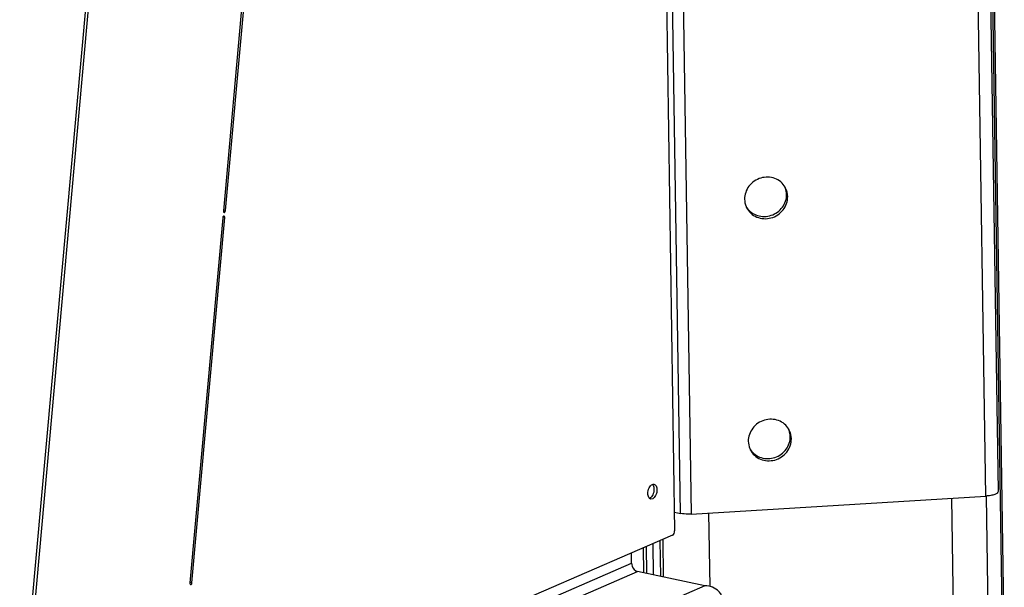
# Model space of a CAD drawing. Units: millimetres. Extents: x 0 to 7000, y 0 to 4950.
# Drawn here: x 3039 to 3310, y 1526 to 1682 of the extents above; entities that cross this region are included whole.
import ezdxf

# ---------------------------------------------------------------- set-up
doc = ezdxf.new("R2010")
doc.units = ezdxf.units.MM
doc.header["$LTSCALE"] = 385
for name, color, linetype in [('PAN010TEKEN', 7, 'CONTINUOUS'), ('PAN015-070TEKEN', 7, 'CONTINUOUS'), ('PAN024TEKEN', 7, 'CONTINUOUS'), ('PAN037TEKEN', 7, 'CONTINUOUS'), ('PAN039-070TEKEN', 7, 'CONTINUOUS'), ('PANCUB003-070TEKEN', 7, 'CONTINUOUS'), ('PANCUB006TEKEN', 7, 'CONTINUOUS'), ('PANCUBMAG013TEKEN', 7, 'CONTINUOUS')]:
    doc.layers.add(name, color=color, linetype=linetype)

msp = doc.modelspace()

# ---------------------------------------------------------------- linework, layer by layer
at = {"layer": 'PAN010TEKEN', "color": 5, "linetype": 'Continuous'}
for p, q in [((3210.271, 1537.144), (3210.376, 1530.291)), ((3211.053, 1537.483), (3211.166, 1530.124))]:
    msp.add_line(p, q, dxfattribs=at)
at = {"layer": 'PAN015-070TEKEN', "color": 5, "linetype": 'Continuous'}
for p, q in [((3214.851, 1539.128), (3215, 1529.309)), ((3212.885, 1538.276), (3213.015, 1529.731))]:
    msp.add_line(p, q, dxfattribs=at)
at = {"layer": 'PAN024TEKEN', "color": 5, "linetype": 'Continuous'}
for p, q in [((3220.478, 1546.629), (3217.418, 1747.027)), ((3220.432, 1744.152), (3223.451, 1546.446)), ((3304.521, 1551.391), (3302.345, 1693.922)), ((3305.744, 1694.827), (3307.915, 1552.661)), ((3249.999, 1633.762), (3249.697, 1634.366)), ((3251.016, 1567.171), (3250.713, 1567.775)), ((3223.451, 1546.446), (3304.521, 1551.391)), ((3218.823, 1546.981), (3220.478, 1546.629))]:
    msp.add_line(p, q, dxfattribs=at)
for centre, radius, start, end in [((3244.372, 1634.309), 5.322, 19.37995, 22.45679), ((3244.673, 1633.702), 5.325, 26.60486, 29.76022), ((3243.162, 1633.702), 5.324, 209.76041, 213.87151), ((3243.456, 1633.093), 5.314, 202.45975, 206.60467), ((3243.155, 1633.698), 5.316, 213.87269, 214.42851), ((3245.389, 1567.718), 5.322, 19.37995, 22.45679), ((3245.69, 1567.111), 5.325, 26.60486, 29.76022), ((3244.179, 1567.111), 5.324, 209.76041, 213.87151), ((3244.473, 1566.502), 5.314, 202.45975, 206.60467), ((3244.172, 1567.107), 5.316, 213.87269, 214.42851)]:
    msp.add_arc(centre, radius, start, end, dxfattribs=at)
for points, knots in [([(3249.296, 1636.345), (3248.985, 1636.888), (3248.155, 1637.878), (3245.913, 1639.181), (3242.438, 1639.259), (3239.04, 1636.95), (3238.12, 1634.306), (3238.139, 1633.038)], [0, 0, 0, 0, 0.1221491, 0.2460676, 0.4976651, 0.7525788, 1, 1, 1, 1]), ([(3238.704, 1630.713), (3238.99, 1630.144), (3239.782, 1629.093), (3242.005, 1627.669), (3245.548, 1627.469), (3248.502, 1629.437), (3249.791, 1631.788), (3250.009, 1633.113), (3249.999, 1633.762)], [0, 0, 0, 0, 0.1216984, 0.2450217, 0.4954275, 0.7496366, 0.8760826, 1, 1, 1, 1]), ([(3238.77, 1630.692), (3239.455, 1629.693), (3241.64, 1628.125), (3245.612, 1628.25), (3248.852, 1630.566), (3249.715, 1633.135), (3249.697, 1634.366)], [0, 0, 0, 0, 0.2437708, 0.4966234, 0.7520736, 1, 1, 1, 1]), ([(3250.312, 1569.754), (3250.002, 1570.297), (3249.171, 1571.287), (3246.929, 1572.59), (3243.454, 1572.668), (3240.057, 1570.359), (3239.136, 1567.715), (3239.156, 1566.447)], [0, 0, 0, 0, 0.1221491, 0.2460676, 0.4976651, 0.7525788, 1, 1, 1, 1]), ([(3239.721, 1564.122), (3240.006, 1563.553), (3240.799, 1562.502), (3243.022, 1561.079), (3246.565, 1560.878), (3249.518, 1562.846), (3250.808, 1565.197), (3251.026, 1566.522), (3251.016, 1567.171)], [0, 0, 0, 0, 0.1216984, 0.2450217, 0.4954275, 0.7496366, 0.8760826, 1, 1, 1, 1]), ([(3239.787, 1564.101), (3240.472, 1563.103), (3242.656, 1561.534), (3246.629, 1561.659), (3249.869, 1563.975), (3250.732, 1566.544), (3250.713, 1567.775)], [0, 0, 0, 0, 0.2437708, 0.4966234, 0.7520736, 1, 1, 1, 1]), ([(3307.915, 1552.661), (3307.917, 1552.496), (3307.61, 1552.101), (3306.865, 1551.785), (3305.794, 1551.507), (3304.97, 1551.418), (3304.521, 1551.391)], [0, 0, 0, 0, 0.1310666, 0.3453017, 0.6442635, 1, 1, 1, 1]), ([(3223.451, 1546.446), (3223.19, 1546.43), (3222.197, 1546.401), (3221.195, 1546.477), (3220.478, 1546.629)], [0, 0, 0, 0, 0.2625762, 1, 1, 1, 1])]:
    msp.add_open_spline(points, degree=3, knots=knots, dxfattribs=at)
for points in [[(3249.697, 1634.366), (3249.688, 1634.945), (3249.585, 1635.529), (3249.393, 1636.075)], [(3249.999, 1633.762), (3249.987, 1634.559), (3249.791, 1635.373), (3249.434, 1636.087)], [(3238.139, 1633.038), (3238.149, 1632.366), (3238.288, 1631.684), (3238.545, 1631.063)], [(3250.713, 1567.775), (3250.704, 1568.354), (3250.602, 1568.938), (3250.41, 1569.484)], [(3251.016, 1567.171), (3251.004, 1567.968), (3250.808, 1568.783), (3250.451, 1569.496)], [(3239.156, 1566.447), (3239.166, 1565.775), (3239.305, 1565.093), (3239.561, 1564.472)]]:
    msp.add_open_spline(points, degree=3, dxfattribs=at)
at = {"layer": 'PAN037TEKEN', "color": 5, "linetype": 'Continuous'}
msp.add_line((3059.979, 1720.952), (3039.002, 1488.246), dxfattribs=at)
at = {"layer": 'PAN039-070TEKEN', "color": 5, "linetype": 'Continuous'}
for p, q in [((3309.208, 1505.357), (3304.306, 1826.42)), ((3304.694, 1826.793), (3309.596, 1505.73))]:
    msp.add_line(p, q, dxfattribs=at)
at = {"layer": 'PANCUB003-070TEKEN', "color": 5, "linetype": 'Continuous'}
for p, q in [((3296.068, 1489.606), (3295.134, 1550.818)), ((3305.59, 1492.025), (3304.683, 1551.393)), ((3228.631, 1526.527), (3228.322, 1546.743)), ((3215.866, 1529.125), (3215.708, 1539.499))]:
    msp.add_line(p, q, dxfattribs=at)
at = {"layer": 'PANCUB006TEKEN', "color": 5, "linetype": 'Continuous'}
for p, q in [((3215.14, 1788.227), (3218.902, 1541.841)), ((3103.798, 1730.268), (3094.746, 1629.854)), ((3095.332, 1629.941), (3104.384, 1730.355)), ((3039.083, 1488.229), (3060.134, 1721.758)), ((3039.888, 1488.058), (3060.94, 1721.587)), ((3095.155, 1627.978), (3094.613, 1628.093)), ((3095.332, 1629.941), (3094.765, 1630.061)), ((3094.57, 1627.891), (3085.518, 1527.477)), ((3086.103, 1527.564), (3095.155, 1627.978)), ((3218.325, 1540.633), (2963.84, 1430.379)), ((3086.103, 1527.564), (3085.536, 1527.684))]:
    msp.add_line(p, q, dxfattribs=at)
for points, knots in [([(3094.966, 1628.424), (3094.923, 1628.433), (3094.675, 1628.369), (3094.587, 1628.082), (3094.57, 1627.891)], [0, 0, 0, 0, 0.1855701, 1, 1, 1, 1]), ([(3094.746, 1629.854), (3094.742, 1629.8), (3094.738, 1629.64), (3094.824, 1629.432), (3094.935, 1629.408)], [0, 0, 0, 0, 0.3219678, 1, 1, 1, 1]), ([(3094.935, 1629.408), (3094.978, 1629.399), (3095.226, 1629.463), (3095.315, 1629.75), (3095.332, 1629.941)], [0, 0, 0, 0, 0.1855701, 1, 1, 1, 1]), ([(3095.155, 1627.978), (3095.16, 1628.032), (3095.164, 1628.191), (3095.077, 1628.4), (3094.966, 1628.424)], [0, 0, 0, 0, 0.3219678, 1, 1, 1, 1]), ([(3211.537, 1552.056), (3211.529, 1552.601), (3211.733, 1553.573), (3212.377, 1554.448), (3212.783, 1554.606)], [0, 0, 0, 0, 0.5554385, 1, 1, 1, 1]), ([(3213.217, 1553.305), (3213.226, 1552.76), (3213.022, 1551.788), (3212.378, 1550.913), (3211.972, 1550.755)], [0, 0, 0, 0, 0.5554385, 1, 1, 1, 1]), ([(3214.023, 1553.133), (3214.028, 1552.797), (3213.929, 1551.799), (3213.068, 1550.387), (3212.344, 1550.541)], [0, 0, 0, 0, 0.3124064, 1, 1, 1, 1]), ([(3212.786, 1554.608), (3212.855, 1554.539), (3213.132, 1554.159), (3213.212, 1553.671), (3213.217, 1553.305)], [0, 0, 0, 0, 0.2115071, 1, 1, 1, 1]), ([(3213.217, 1554.649), (3213.463, 1554.597), (3213.942, 1554.098), (3214.018, 1553.484), (3214.023, 1553.133)], [0, 0, 0, 0, 0.4186116, 1, 1, 1, 1]), ([(3211.969, 1550.753), (3211.899, 1550.822), (3211.623, 1551.202), (3211.543, 1551.69), (3211.537, 1552.056)], [0, 0, 0, 0, 0.2115071, 1, 1, 1, 1]), ([(3218.325, 1540.633), (3218.514, 1540.715), (3218.81, 1541.127), (3218.906, 1541.586), (3218.902, 1541.841)], [0, 0, 0, 0, 0.447133, 1, 1, 1, 1]), ([(3085.518, 1527.477), (3085.513, 1527.423), (3085.509, 1527.264), (3085.596, 1527.055), (3085.707, 1527.031)], [0, 0, 0, 0, 0.3219678, 1, 1, 1, 1]), ([(3085.707, 1527.031), (3085.749, 1527.022), (3085.997, 1527.086), (3086.086, 1527.373), (3086.103, 1527.564)], [0, 0, 0, 0, 0.1855701, 1, 1, 1, 1])]:
    msp.add_open_spline(points, degree=3, knots=knots, dxfattribs=at)
for points in [[(3212.783, 1554.606), (3212.918, 1554.659), (3213.074, 1554.679), (3213.217, 1554.649)], [(3212.344, 1550.541), (3212.204, 1550.571), (3212.07, 1550.651), (3211.969, 1550.753)]]:
    msp.add_open_spline(points, degree=3, dxfattribs=at)
at = {"layer": 'PANCUBMAG013TEKEN', "color": 5, "linetype": 'Continuous'}
for p, q in [((3207.066, 1532.891), (3207.022, 1535.736)), ((2933.508, 1411.417), (3208.706, 1530.646)), ((2949.326, 1421.226), (3207.066, 1532.891)), ((3227.243, 1526.71), (3208.706, 1530.646)), ((3227.243, 1526.71), (2941.095, 1402.738))]:
    msp.add_line(p, q, dxfattribs=at)
for points, knots in [([(3207.066, 1532.891), (3207.069, 1532.635), (3207.232, 1531.689), (3208.015, 1530.793), (3208.706, 1530.646)], [0, 0, 0, 0, 0.2654209, 1, 1, 1, 1]), ([(3231.776, 1524.24), (3231.578, 1524.571), (3230.472, 1525.95), (3228.617, 1526.731), (3227.243, 1526.71)], [0, 0, 0, 0, 0.2192096, 1, 1, 1, 1])]:
    msp.add_open_spline(points, degree=3, knots=knots, dxfattribs=at)

doc.saveas('drawing.dxf')
